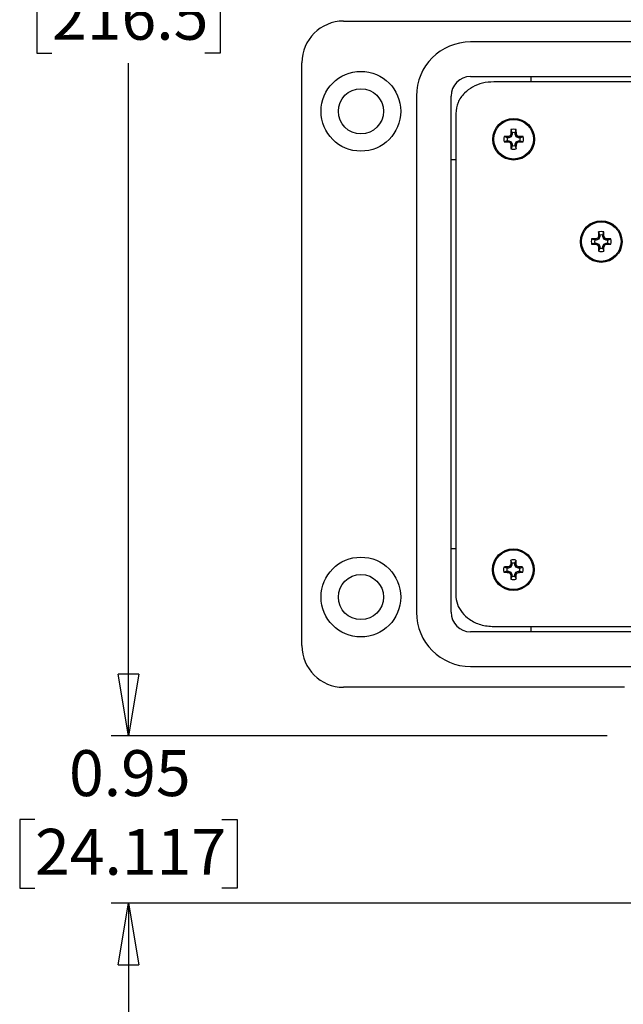
# Model space of a CAD drawing. Units: inches. Extents: x 0.5 to 8.7, y 0.3 to 11.
# Drawn here: x 0.6 to 2, y 6.1 to 8.3 of the extents above; entities that cross this region are included whole.
import ezdxf

# ---------------------------------------------------------------- set-up
doc = ezdxf.new("R2010")
doc.units = ezdxf.units.IN
doc.header["$MEASUREMENT"] = 0
doc.layers.add('BORDER', color=7, linetype='Continuous')
doc.styles.add('SLDTEXTSTYLE2', font='ARIAL.TTF', dxfattribs={"width": 0.948})
doc.dimstyles.new('SLDDIMSTYLE0', dxfattribs={"dimtxt": 0.101115, "dimasz": 0.14, "dimexe": 0, "dimexo": 0.0625, "dimgap": 0.025279, "dimtad": 0, "dimtih": 1, "dimtoh": 1, "dimlfac": 2.5, "dimrnd": 1e-09, "dimzin": 12, "dimdsep": 46, "dimtxsty": 'SLDTEXTSTYLE2', "dimblk1": 'CLOSED', "dimblk2": 'CLOSED', "dimsah": 1, "dimcen": 0.09, "dimadec": 0, "dimazin": 3, "dimtfac": 1, "dimtofl": 0, "dimtmove": 0, "dimatfit": 3, "dimldrblk": 'CLOSED', "dimfxl": 0, "dimfrac": 2, "dimtolj": 1, "dimtzin": 12, "dimarcsym": 0})
doc.dimstyles.new('SLDDIMSTYLE1', dxfattribs={"dimtxt": 0.101115, "dimasz": 0.14, "dimexe": 0, "dimexo": 0.0625, "dimgap": 0.025279, "dimtad": 0, "dimtih": 1, "dimtoh": 1, "dimlfac": 2.5, "dimrnd": 1e-09, "dimdsep": 46, "dimtxsty": 'SLDTEXTSTYLE2', "dimblk1": 'CLOSED', "dimblk2": 'CLOSED', "dimsah": 1, "dimcen": 0.09, "dimadec": 0, "dimazin": 2, "dimtfac": 1, "dimtmove": 0, "dimatfit": 0, "dimldrblk": 'CLOSED', "dimfxl": 0, "dimfrac": 2, "dimtolj": 1, "dimtzin": 12, "dimarcsym": 0})

# ---------------------------------------------------------------- blocks, each defined once
blk = doc.blocks.new('_Closed')
at = {"color": 0, "linetype": 'ByBlock', "lineweight": -2}
for p, q in [((-1, 0.166667), (0, 0)), ((-1, 0.166667), (-1, -0.166667)), ((0, 0), (-1, -0.166667)), ((0, 0), (-1, 0))]:
    blk.add_line(p, q, dxfattribs=at)
blk = doc.blocks.new('_D')
at = {"layer": 'BORDER'}
for p, q in [((2.0023, 10.1117), (0.794, 10.1117)), ((0.8333, 10.1117), (0.8333, 8.5856)), ((0.6597, 8.4072), (0.625, 8.4072)), ((0.625, 8.4072), (0.625, 8.2519)), ((1.0069, 8.4072), (1.0417, 8.4072)), ((1.0417, 8.4072), (1.0417, 8.2519)), ((0.625, 8.2519), (0.6597, 8.2519)), ((1.0417, 8.2519), (1.0069, 8.2519)), ((0.8333, 6.7027), (0.8333, 8.2288)), ((1.9198, 6.7027), (0.794, 6.7027))]:
    blk.add_line(p, q, dxfattribs=at)
at = {"layer": 'BORDER', "xscale": 0.14, "yscale": 0.14}
for p, rotation in [((0.8333, 10.1117, -1.2014), 90.00000000195149), ((0.8333, 6.7027, -1.2014), 270.0000000019515)]:
    blk.add_blockref('_Closed', p, dxfattribs=dict(at, rotation=rotation))
at = {"layer": 'BORDER', "char_height": 0.10417, "attachment_point": 1, "style": 'SLDTEXTSTYLE2'}
for s, insert in [('8.52', (0.6983, 8.5646)), ('216.5', (0.6597, 8.3862))]:
    blk.add_mtext(s, dxfattribs=dict(at, insert=insert))
blk = doc.blocks.new('_D_1')
at = {"layer": 'BORDER'}
for p, q in [((0.8333, 6.7027), (0.8333, 6.9527)), ((1.9198, 6.7027), (0.794, 6.7027)), ((0.6211, 6.5128), (0.5864, 6.5128)), ((0.5864, 6.5128), (0.5864, 6.3575)), ((1.0455, 6.5128), (1.0802, 6.5128)), ((1.0802, 6.5128), (1.0802, 6.3575)), ((0.5864, 6.3575), (0.6211, 6.3575)), ((1.0802, 6.3575), (1.0455, 6.3575)), ((2.304, 6.3229), (0.794, 6.3229)), ((0.8333, 6.3229), (0.8333, 6.0729))]:
    blk.add_line(p, q, dxfattribs=at)
at = {"layer": 'BORDER', "xscale": 0.14, "yscale": 0.14}
for p, rotation in [((0.8333, 6.7027, -1.2014), 270.0000000019515), ((0.8333, 6.3229, -1.2014), 90.00000000195148)]:
    blk.add_blockref('_Closed', p, dxfattribs=dict(at, rotation=rotation))
at = {"layer": 'BORDER', "char_height": 0.10417, "attachment_point": 1, "style": 'SLDTEXTSTYLE2'}
for s, insert in [('0.95', (0.6983, 6.6703)), ('24.117', (0.6211, 6.4918))]:
    blk.add_mtext(s, dxfattribs=dict(at, insert=insert))

msp = doc.modelspace()

# ---------------------------------------------------------------- linework, layer by layer
at = {"color": 7, "linetype": 'Continuous', "lineweight": 25}
for p, q in [((1.3214, 8.3244), (2.3054, 8.3244)), ((3.4422, 8.2771), (1.6096, 8.2771)), ((1.227, 6.9074), (1.227, 8.2299)), ((1.6096, 8.1984), (3.4422, 8.1984)), ((1.7466, 8.1984), (1.7466, 8.1866)), ((3.3897, 8.1866), (1.6621, 8.1866)), ((1.4868, 8.1543), (1.4868, 6.983)), ((1.5655, 6.983), (1.5655, 8.1543)), ((1.5759, 8.1145), (1.5759, 7.0228)), ((1.7017, 8.0621), (1.6996, 8.0642)), ((1.7039, 8.0676), (1.7013, 8.0681)), ((1.7039, 8.0709), (1.7015, 8.0781)), ((1.7039, 8.0676), (1.7017, 8.0621)), ((1.7039, 8.0709), (1.7039, 8.0676)), ((1.7109, 8.0709), (1.7134, 8.0781)), ((1.7109, 8.0676), (1.7109, 8.0709)), ((1.7109, 8.0676), (1.7136, 8.0681)), ((1.7132, 8.0621), (1.7109, 8.0676)), ((1.7132, 8.0621), (1.7153, 8.0642)), ((1.6928, 8.0598), (1.6856, 8.0623)), ((1.6928, 8.0528), (1.6856, 8.0504)), ((1.6962, 8.0598), (1.6928, 8.0598)), ((1.6928, 8.0528), (1.6962, 8.0528)), ((1.6962, 8.0598), (1.6956, 8.0625)), ((1.6962, 8.0528), (1.6956, 8.0501)), ((1.7017, 8.0621), (1.6962, 8.0598)), ((1.6962, 8.0528), (1.7017, 8.0506)), ((1.7017, 8.0506), (1.6996, 8.0485)), ((1.7039, 8.0451), (1.7013, 8.0445)), ((1.7039, 8.0417), (1.7015, 8.0345)), ((1.7017, 8.0506), (1.7039, 8.0451)), ((1.7039, 8.0451), (1.7039, 8.0417)), ((1.7109, 8.0451), (1.7132, 8.0506)), ((1.7109, 8.0451), (1.7136, 8.0445)), ((1.7109, 8.0417), (1.7109, 8.0451)), ((1.7109, 8.0417), (1.7134, 8.0345)), ((1.7187, 8.0598), (1.7132, 8.0621)), ((1.7132, 8.0506), (1.7187, 8.0528)), ((1.7132, 8.0506), (1.7153, 8.0485)), ((1.7187, 8.0598), (1.7192, 8.0625)), ((1.722, 8.0598), (1.7187, 8.0598)), ((1.7187, 8.0528), (1.7192, 8.0501)), ((1.7187, 8.0528), (1.722, 8.0528)), ((1.722, 8.0598), (1.7292, 8.0623)), ((1.722, 8.0528), (1.7292, 8.0504)), ((1.5759, 8.0095), (1.5655, 8.0095)), ((1.9028, 7.8387), (1.9003, 7.8459)), ((1.9098, 7.8387), (1.9123, 7.8459)), ((1.8917, 7.8276), (1.8845, 7.8301)), ((1.8917, 7.8207), (1.8845, 7.8182)), ((1.895, 7.8276), (1.8917, 7.8276)), ((1.8917, 7.8207), (1.895, 7.8207)), ((1.895, 7.8276), (1.8945, 7.8303)), ((1.895, 7.8207), (1.8945, 7.818)), ((1.9005, 7.8299), (1.895, 7.8276)), ((1.895, 7.8207), (1.9005, 7.8184)), ((1.9005, 7.8299), (1.8984, 7.832)), ((1.9005, 7.8184), (1.8984, 7.8163)), ((1.9028, 7.8354), (1.9001, 7.8359)), ((1.9028, 7.8354), (1.9005, 7.8299)), ((1.9005, 7.8184), (1.9028, 7.8129)), ((1.9028, 7.8387), (1.9028, 7.8354)), ((1.9098, 7.8354), (1.9098, 7.8387)), ((1.9098, 7.8354), (1.9125, 7.8359)), ((1.9121, 7.8299), (1.9098, 7.8354)), ((1.9098, 7.8129), (1.9121, 7.8184)), ((1.9121, 7.8299), (1.9141, 7.832)), ((1.9175, 7.8276), (1.9121, 7.8299)), ((1.9121, 7.8184), (1.9175, 7.8207)), ((1.9121, 7.8184), (1.9141, 7.8163)), ((1.9175, 7.8276), (1.9181, 7.8303)), ((1.9209, 7.8276), (1.9175, 7.8276)), ((1.9175, 7.8207), (1.9181, 7.818)), ((1.9175, 7.8207), (1.9209, 7.8207)), ((1.9209, 7.8276), (1.9281, 7.8301)), ((1.9209, 7.8207), (1.9281, 7.8182)), ((1.9028, 7.8129), (1.9001, 7.8124)), ((1.9028, 7.8095), (1.9003, 7.8023)), ((1.9028, 7.8129), (1.9028, 7.8095)), ((1.9098, 7.8129), (1.9125, 7.8124)), ((1.9098, 7.8095), (1.9098, 7.8129)), ((1.9098, 7.8095), (1.9123, 7.8023)), ((1.5655, 7.1278), (1.5759, 7.1278)), ((1.6922, 7.0833), (1.6851, 7.0858)), ((1.6956, 7.0833), (1.6922, 7.0833)), ((1.6956, 7.0833), (1.6951, 7.086)), ((1.7011, 7.0856), (1.6956, 7.0833)), ((1.7011, 7.0856), (1.699, 7.0877)), ((1.7034, 7.0911), (1.7007, 7.0916)), ((1.7034, 7.0944), (1.7009, 7.1016)), ((1.7034, 7.0911), (1.7011, 7.0856)), ((1.7034, 7.0944), (1.7034, 7.0911)), ((1.7103, 7.0944), (1.7128, 7.1016)), ((1.7103, 7.0911), (1.7103, 7.0944)), ((1.7103, 7.0911), (1.713, 7.0916)), ((1.7126, 7.0856), (1.7103, 7.0911)), ((1.7126, 7.0856), (1.7147, 7.0877)), ((1.7181, 7.0833), (1.7126, 7.0856)), ((1.7181, 7.0833), (1.7186, 7.086)), ((1.7214, 7.0833), (1.7181, 7.0833)), ((1.7214, 7.0833), (1.7286, 7.0858)), ((1.6922, 7.0763), (1.6851, 7.0739)), ((1.6922, 7.0763), (1.6956, 7.0763)), ((1.6956, 7.0763), (1.6951, 7.0736)), ((1.6956, 7.0763), (1.7011, 7.0741)), ((1.7011, 7.0741), (1.699, 7.072)), ((1.7034, 7.0686), (1.7007, 7.068)), ((1.7034, 7.0652), (1.7009, 7.058)), ((1.7011, 7.0741), (1.7034, 7.0686)), ((1.7034, 7.0686), (1.7034, 7.0652)), ((1.7103, 7.0686), (1.7126, 7.0741)), ((1.7103, 7.0686), (1.713, 7.068)), ((1.7103, 7.0652), (1.7103, 7.0686)), ((1.7103, 7.0652), (1.7128, 7.058)), ((1.7126, 7.0741), (1.7181, 7.0763)), ((1.7126, 7.0741), (1.7147, 7.072)), ((1.7181, 7.0763), (1.7186, 7.0736)), ((1.7181, 7.0763), (1.7214, 7.0763)), ((1.7214, 7.0763), (1.7286, 7.0739)), ((1.6621, 6.9506), (3.3897, 6.9506)), ((1.7466, 6.9506), (1.7466, 6.9389)), ((3.4422, 6.9389), (1.6096, 6.9389)), ((1.6096, 6.8602), (3.4422, 6.8602)), ((1.9591, 6.8129), (1.3215, 6.8129))]:
    msp.add_line(p, q, dxfattribs=at)
for centre, radius in [((1.3608, 8.1197), 0.0905), ((1.3608, 8.1197), 0.0512), ((1.7074, 8.0563), 0.0472), ((1.7074, 8.0563), 0.0449), ((1.9063, 7.8241), 0.0472), ((1.9063, 7.8241), 0.0449), ((1.7068, 7.0798), 0.0472), ((1.3608, 7.0176), 0.0905), ((1.7068, 7.0798), 0.0449), ((1.3608, 7.0176), 0.0512)]:
    msp.add_circle(centre, radius, dxfattribs=at)
for centre, radius, start, end in [((1.3215, 8.2299), 0.0945, 90.0254, 180), ((1.6096, 8.1543), 0.1228, 90, 180), ((1.6096, 8.1543), 0.0441, 90, 180), ((1.9997, 7.3507), 0.774, 112.8106, 113.127), ((2.4131, 7.7641), 0.774, 156.873, 157.1894), ((2.4163, 8.0573), 0.7151, 178.333, 179.1348), ((1.7074, 8.0563), 0.0226, 74.6957, 105.3043), ((1.7074, 8.0563), 0.015, 76.5643, 103.4357), ((0.9986, 8.0573), 0.7151, 0.8652, 1.667), ((1.0018, 7.7641), 0.774, 22.8106, 23.127), ((1.4152, 7.3507), 0.774, 66.873, 67.1894), ((1.7074, 8.0563), 0.0226, 164.6957, 195.3043), ((1.7064, 7.3475), 0.7151, 90.8652, 91.667), ((1.7064, 8.7652), 0.7151, 268.333, 269.1348), ((1.7074, 8.0563), 0.015, 166.5643, 193.4357), ((1.9997, 8.762), 0.774, 246.873, 247.1894), ((2.4131, 8.3486), 0.774, 202.8106, 203.127), ((2.4163, 8.0553), 0.7151, 180.8652, 181.667), ((1.7074, 8.0563), 0.015, 256.5643, 283.4357), ((0.9986, 8.0553), 0.7151, 358.333, 359.1348), ((1.0018, 8.3486), 0.774, 336.873, 337.1894), ((1.4152, 8.762), 0.774, 292.8106, 293.127), ((1.7084, 7.3475), 0.7151, 88.333, 89.1348), ((1.7084, 8.7652), 0.7151, 270.8652, 271.667), ((1.7074, 8.0563), 0.015, 346.5643, 13.4357), ((1.7074, 8.0563), 0.0226, 344.6957, 15.3043), ((1.7074, 8.0563), 0.0226, 254.6957, 285.3043), ((2.6152, 7.8251), 0.7151, 178.333, 179.1348), ((1.9063, 7.8241), 0.0226, 74.6957, 105.3043), ((1.1974, 7.8251), 0.7151, 0.8652, 1.667), ((1.9063, 7.8241), 0.0226, 164.6957, 195.3043), ((1.9053, 7.1153), 0.7151, 90.8652, 91.667), ((1.9063, 7.8241), 0.015, 166.5643, 193.4357), ((2.1985, 7.1185), 0.774, 112.8106, 113.127), ((2.6119, 7.5319), 0.774, 156.873, 157.1894), ((1.9063, 7.8241), 0.015, 76.5643, 103.4357), ((1.2007, 7.5319), 0.774, 22.8106, 23.127), ((1.6141, 7.1185), 0.774, 66.873, 67.1894), ((1.9073, 7.1153), 0.7151, 88.333, 89.1348), ((1.9063, 7.8241), 0.015, 346.5643, 13.4357), ((1.9063, 7.8241), 0.0226, 344.6957, 15.3043), ((1.9053, 8.533), 0.7151, 268.333, 269.1348), ((2.1985, 8.5298), 0.774, 246.873, 247.1894), ((2.6119, 8.1164), 0.774, 202.8106, 203.127), ((2.6152, 7.8231), 0.7151, 180.8652, 181.667), ((1.9063, 7.8241), 0.0226, 254.6957, 285.3043), ((1.9063, 7.8241), 0.015, 256.5643, 283.4357), ((1.1974, 7.8231), 0.7151, 358.333, 359.1348), ((1.2007, 8.1164), 0.774, 336.873, 337.1894), ((1.6141, 8.5298), 0.774, 292.8106, 293.127), ((1.9073, 8.533), 0.7151, 270.8652, 271.667), ((1.7068, 7.0798), 0.0226, 164.6957, 195.3043), ((1.7059, 6.371), 0.7151, 90.8652, 91.667), ((1.7068, 7.0798), 0.015, 166.5643, 193.4357), ((1.9991, 6.3742), 0.774, 112.8106, 113.127), ((2.4125, 6.7876), 0.774, 156.873, 157.1894), ((2.4157, 7.0808), 0.7151, 178.333, 179.1348), ((1.7068, 7.0798), 0.0226, 74.6957, 105.3043), ((1.7068, 7.0798), 0.015, 76.5643, 103.4357), ((0.998, 7.0808), 0.7151, 0.8652, 1.667), ((1.0012, 6.7876), 0.774, 22.8106, 23.127), ((1.4146, 6.3742), 0.774, 66.873, 67.1894), ((1.7078, 6.371), 0.7151, 88.333, 89.1348), ((1.7068, 7.0798), 0.015, 346.5643, 13.4357), ((1.7068, 7.0798), 0.0226, 344.6957, 15.3043), ((1.7059, 7.7887), 0.7151, 268.333, 269.1348), ((1.9991, 7.7855), 0.774, 246.873, 247.1894), ((2.4125, 7.372), 0.774, 202.8106, 203.127), ((2.4157, 7.0788), 0.7151, 180.8652, 181.667), ((1.7068, 7.0798), 0.015, 256.5643, 283.4357), ((0.998, 7.0788), 0.7151, 358.333, 359.1348), ((1.0012, 7.372), 0.774, 336.873, 337.1894), ((1.4146, 7.7855), 0.774, 292.8106, 293.127), ((1.7078, 7.7887), 0.7151, 270.8652, 271.667), ((1.7068, 7.0798), 0.0226, 254.6957, 285.3043), ((1.6096, 6.983), 0.1228, 180, 270), ((1.6096, 6.983), 0.0441, 180, 270), ((1.3215, 6.9074), 0.0945, 180, 270)]:
    msp.add_arc(centre, radius, start, end, dxfattribs=at)
for points, knots in [([(1.6621, 8.1866), (1.6536, 8.186), (1.6369, 8.1848), (1.614, 8.1754), (1.5945, 8.1608), (1.5792, 8.1402), (1.577, 8.1231), (1.5759, 8.1145)], [0, 0, 0, 0, 0.206977, 0.402338, 0.587508, 0.795012, 1, 1, 1, 1]), ([(1.5759, 7.0228), (1.5767, 7.0155), (1.5782, 7.001), (1.59, 6.9817), (1.6079, 6.9653), (1.6326, 6.9531), (1.6521, 6.9515), (1.6621, 6.9506)], [0, 0, 0, 0, 0.174445, 0.349207, 0.531041, 0.757652, 1, 1, 1, 1])]:
    msp.add_open_spline(points, degree=3, knots=knots, dxfattribs=at)

# ---------------------------------------------------------------- dimensions: what is measured, and where the dimension line sits
at = {"layer": 'BORDER'}
for base, p1, p2, dimstyle, picture, middle in [((0.8333, 6.7027), (2.0417, 10.1117), (1.9591, 6.7027), 'SLDDIMSTYLE0', '_D', (0.8333, 8.4072)), ((0.8333, 6.3229), (1.9591, 6.7027), (2.3434, 6.3229), 'SLDDIMSTYLE1', '_D_1', (0.8333, 6.5128))]:
    dim = msp.add_linear_dim(base=base, p1=p1, p2=p2, angle=90, dimstyle=dimstyle, dxfattribs=at)
    dim.commit()
    dim.dimension.update_dxf_attribs({"geometry": picture, "text_midpoint": middle, "dimtype": 160})

doc.saveas('drawing.dxf')
